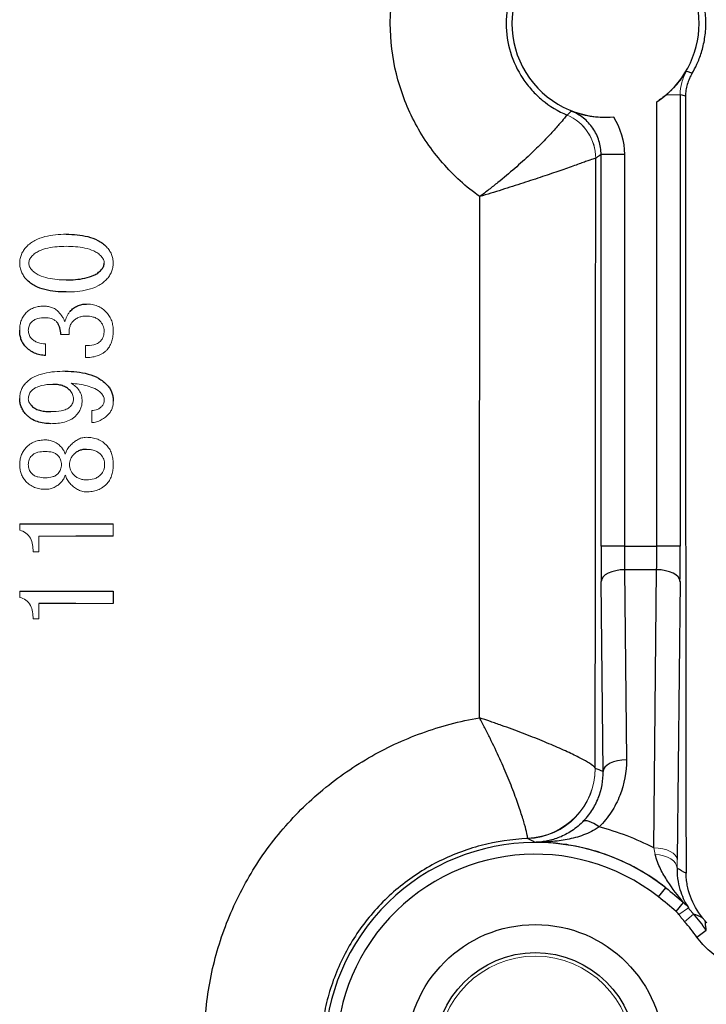
# Model space of a CAD drawing. Units: inches. Extents: x -26.5 to 32.2, y -11.4 to 21.6.
# Drawn here: x 14.3 to 15.5, y -9.1 to -7.5 of the extents above; entities that cross this region are included whole.
import ezdxf

# ---------------------------------------------------------------- set-up
doc = ezdxf.new("R2010")
doc.units = ezdxf.units.IN
doc.header["$MEASUREMENT"] = 0

msp = doc.modelspace()

# ---------------------------------------------------------------- linework, layer by layer
at = {"color": 144, "linetype": 'Continuous', "lineweight": 18}
for p, q in [((15.4173, -7.5799), (15.394, -7.5799)), ((14.3889, -7.9832), (14.3752, -7.9832)), ((14.3493, -7.9991), (14.3493, -8.0185)), ((14.4164, -8.0221), (14.4164, -8.0018)), ((14.4269, -8.1315), (14.4269, -8.1112)), ((14.3485, -8.1607), (14.3493, -8.1607)), ((14.3493, -8.1801), (14.3485, -8.1801)), ((14.3485, -8.2242), (14.3493, -8.2242)), ((14.3493, -8.2436), (14.3485, -8.2436)), ((14.3057, -8.3125), (14.3057, -8.3019)), ((14.4632, -8.3019), (14.4632, -8.3228)), ((14.3379, -8.3228), (14.3379, -8.3487)), ((14.4002, -8.3228), (14.3379, -8.3228)), ((14.3379, -8.3487), (14.3283, -8.3487)), ((14.3057, -8.4255), (14.3057, -8.4149)), ((14.3379, -8.4358), (14.3379, -8.4617)), ((14.4632, -8.4358), (14.4002, -8.4358)), ((14.3379, -8.4617), (14.3283, -8.4617)), ((15.4151, -8.9589), (15.4313, -8.9476)), ((15.4248, -8.9712), (15.4395, -8.9582))]:
    msp.add_line(p, q, dxfattribs=at)
at = {"color": 7, "linetype": 'Continuous', "lineweight": 25}
for p, q in [((15.4173, -7.5799), (15.4173, -8.3396)), ((15.3779, -8.3396), (15.3779, -7.5919)), ((15.2841, -8.3396), (15.2841, -7.6807)), ((15.3234, -7.6807), (15.2841, -7.6807)), ((15.3234, -7.6807), (15.3234, -8.3396)), ((14.3057, -8.3019), (14.4632, -8.3019)), ((14.4632, -8.3228), (14.4002, -8.3228)), ((15.3234, -8.3396), (15.2841, -8.3396)), ((15.3234, -8.3396), (15.3779, -8.3396)), ((15.4173, -8.3396), (15.3779, -8.3396)), ((15.3776, -8.379), (15.3237, -8.379)), ((15.3237, -8.379), (15.3269, -8.6987)), ((15.3729, -8.847), (15.3776, -8.379)), ((15.2876, -8.7184), (15.2844, -8.3987)), ((15.417, -8.3987), (15.4123, -8.8667)), ((14.3057, -8.4149), (14.4632, -8.4149)), ((14.4632, -8.4149), (14.4632, -8.4358)), ((14.4002, -8.4358), (14.3379, -8.4358)), ((15.3808, -8.9295), (15.393, -8.9141)), ((15.4105, -8.9537), (15.4229, -8.9389)), ((15.4453, -8.9969), (15.4613, -8.9854))]:
    msp.add_line(p, q, dxfattribs=at)
at = {"color": 7, "linetype": 'Continuous', "lineweight": 25, "flags": 128}
for points in [[(15.4281, -7.5401), (15.4301, -7.5408), (15.4376, -7.5435)], [(15.4261, -7.5822), (15.4208, -7.5808), (15.4173, -7.5799)], [(15.3237, -8.379), (15.3161, -8.3794), (15.3088, -8.3806), (15.302, -8.3824), (15.2961, -8.3849), (15.2912, -8.3878), (15.2875, -8.3912), (15.2852, -8.3949), (15.2844, -8.3987)], [(15.417, -8.3987), (15.4161, -8.3949), (15.4138, -8.3912), (15.4102, -8.3878), (15.4053, -8.3849), (15.3993, -8.3824), (15.3926, -8.3806), (15.3852, -8.3794), (15.3776, -8.379)], [(15.3269, -8.6987), (15.3193, -8.6991), (15.312, -8.7003), (15.3053, -8.7021), (15.2993, -8.7046), (15.2944, -8.7075), (15.2907, -8.7109), (15.2884, -8.7146), (15.2876, -8.7184)], [(15.2807, -8.8117), (15.2763, -8.8086), (15.272, -8.806), (15.2679, -8.804), (15.2641, -8.8025), (15.2606, -8.8017), (15.2576, -8.8016), (15.2551, -8.8021), (15.2532, -8.8032)]]:
    msp.add_lwpolyline(points, dxfattribs=at)
at = {"color": 144, "linetype": 'Continuous', "lineweight": 18, "flags": 128}
for points in [[(15.4123, -8.8667), (15.4114, -8.8629), (15.4091, -8.8592), (15.4054, -8.8558), (15.4006, -8.8529), (15.3946, -8.8504), (15.3879, -8.8486), (15.3805, -8.8474), (15.3729, -8.847)], [(15.4121, -8.8812), (15.4113, -8.8769), (15.4092, -8.8727), (15.4058, -8.8689), (15.4013, -8.8654), (15.3958, -8.8626), (15.3895, -8.8603), (15.3826, -8.8588), (15.3754, -8.858)]]:
    msp.add_lwpolyline(points, dxfattribs=at)
at = {"color": 7, "linetype": 'Continuous', "lineweight": 25}
for radius in [0.2165, 0.1693]:
    msp.add_circle((15.1735, -9.1924), radius, dxfattribs=at)
at = {"color": 144, "linetype": 'Continuous', "lineweight": 18}
msp.add_circle((15.1735, -9.1924), 0.1634, dxfattribs=at)
at = {"color": 7, "linetype": 'Continuous', "lineweight": 25}
for centre, radius, start, end in [((15.2916, -7.4601), 0.1575, 85.2014, 274.7986), ((15.2916, -7.4601), 0.1575, 303.2274, 56.7726), ((15.1735, -9.1924), 0.3545, 51.7372, 228.3616), ((15.1735, -9.1924), 0.3348, 51.7372, 228.3616), ((15.1735, -9.1924), 0.3545, 35.7252, 41.3648), ((15.1735, -9.1924), 0.3348, 35.7252, 41.3648)]:
    msp.add_arc(centre, radius, start, end, dxfattribs=at)
at = {"color": 144, "linetype": 'Continuous', "lineweight": 18}
for centre, radius, start, end in [((15.1964, -7.6868), 0.0788, 0.0126, 67.2019), ((15.1963, -7.6868), 0.0788, 0.017, 67.1795), ((15.1563, -8.7125), 0.118, 272.0921, 359.7442), ((15.1563, -8.7134), 0.1181, 272.0624, 359.9961)]:
    msp.add_arc(centre, radius, start, end, dxfattribs=at)
at = {"color": 7, "linetype": 'Continuous', "lineweight": 25}
for centre, major_axis, ratio, start_param, end_param in [((15.7043, -7.4601), (0, 15.9389), 0.017455, 1.578458, 1.66061), ((14.9971, -7.4601), (0, 15.9293), 0.017455, 4.633654, 4.698162), ((15.2861, -8.3396), (0, 0.1181), 0.017455, 1.570796, 2.094395), ((15.3255, -8.3396), (0, 0.0787), 0.026183, 1.570796, 2.094395), ((15.3759, -8.3396), (0, 0.0787), 0.026183, 4.18879, 4.712389), ((15.4152, -8.3396), (0, 0.1181), 0.017455, 4.18879, 4.712389), ((15.0667, -9.1924), (0.5624, 0), 0.91653, 1.167125, 1.192361), ((15.1735, -9.23), (0, 0.4318), 0.999992, 5.803192, 6.03233), ((15.2129, -9.1924), (0.3937, 0), 0.91653, 0.995133, 1.040178)]:
    msp.add_ellipse(centre, major_axis=major_axis, ratio=ratio, start_param=start_param, end_param=end_param, dxfattribs=at)
for points, knots in [([(15.08, -7.7513), (15.057, -7.7349), (15.0361, -7.7159), (15.0081, -7.6837), (14.9993, -7.6724), (14.9833, -7.6489), (14.976, -7.6367), (14.9563, -7.5986), (14.9464, -7.5721), (14.933, -7.5173), (14.9294, -7.4887), (14.9294, -7.4458), (14.9303, -7.4316), (14.9337, -7.4034), (14.9363, -7.3893), (14.9431, -7.3616), (14.9473, -7.3479), (14.9574, -7.3212), (14.9632, -7.3083), (14.9762, -7.2833), (14.9834, -7.2712), (14.9993, -7.2478), (15.0081, -7.2365), (15.0361, -7.2043), (15.057, -7.1854), (15.08, -7.1689)], [0, 0, 0, 0, 0.125, 0.125, 0.1875, 0.1875, 0.25, 0.25, 0.375, 0.375, 0.5, 0.5, 0.5625, 0.5625, 0.625, 0.625, 0.6875, 0.6875, 0.75, 0.75, 0.8125, 0.8125, 0.875, 0.875, 1, 1, 1, 1]), ([(15.2269, -7.3061), (15.2117, -7.3124), (15.1976, -7.3211), (15.1788, -7.3366), (15.173, -7.3422), (15.1621, -7.3543), (15.157, -7.3608), (15.148, -7.3744), (15.144, -7.3814), (15.1371, -7.3961), (15.1341, -7.4038), (15.127, -7.4274), (15.1246, -7.4437), (15.1246, -7.4766), (15.127, -7.4929), (15.1364, -7.524), (15.1434, -7.539), (15.157, -7.5594), (15.1621, -7.5659), (15.173, -7.578), (15.1788, -7.5837), (15.1976, -7.5992), (15.2117, -7.6078), (15.2269, -7.6142)], [0, 0, 0, 0, 0.125, 0.125, 0.1875, 0.1875, 0.25, 0.25, 0.3125, 0.3125, 0.375, 0.375, 0.5, 0.5, 0.625, 0.625, 0.75, 0.75, 0.8125, 0.8125, 0.875, 0.875, 1, 1, 1, 1]), ([(15.4376, -7.5435), (15.4401, -7.5393), (15.4428, -7.5343), (15.4482, -7.5227), (15.4509, -7.516), (15.4553, -7.5015), (15.4572, -7.4936), (15.4598, -7.4772), (15.4605, -7.4687), (15.4605, -7.4515), (15.4598, -7.4431), (15.4573, -7.4267), (15.4554, -7.4188), (15.4509, -7.4043), (15.4482, -7.3976), (15.4428, -7.386), (15.4401, -7.3809), (15.4376, -7.3768)], [0, 0, 0, 0, 0.125, 0.125, 0.25, 0.25, 0.375, 0.375, 0.5, 0.5, 0.625, 0.625, 0.75, 0.75, 0.875, 0.875, 1, 1, 1, 1]), ([(15.4376, -7.5435), (15.4339, -7.5496), (15.4311, -7.5559), (15.4283, -7.5657), (15.4275, -7.569), (15.4265, -7.5756), (15.4262, -7.5789), (15.4261, -7.5822)], [0, 0, 0, 0, 0.5, 0.5, 0.75, 0.75, 1, 1, 1, 1]), ([(15.2269, -7.6142), (15.2267, -7.6143), (15.2257, -7.6155), (15.2221, -7.6198), (15.2195, -7.623), (15.2126, -7.631), (15.2084, -7.6358), (15.1983, -7.6468), (15.1924, -7.6531), (15.1794, -7.6664), (15.1722, -7.6734), (15.1563, -7.6884), (15.1478, -7.6961), (15.1298, -7.7117), (15.1203, -7.7197), (15.1055, -7.7316), (15.1005, -7.7356), (15.0903, -7.7435), (15.0851, -7.7475), (15.08, -7.7513)], [0, 0, 0, 0, 0.125, 0.125, 0.25, 0.25, 0.375, 0.375, 0.5, 0.5, 0.625, 0.625, 0.75, 0.75, 0.875, 0.875, 0.9375, 0.9375, 1, 1, 1, 1]), ([(15.234, -7.6074), (15.2438, -7.6111), (15.254, -7.6139), (15.2716, -7.6166), (15.2778, -7.6172), (15.2909, -7.6178), (15.2978, -7.6176), (15.3048, -7.617)], [0, 0, 0, 0, 0.5, 0.5, 0.75, 0.75, 1, 1, 1, 1]), ([(15.2841, -7.6807), (15.2841, -7.6728), (15.2829, -7.6649), (15.2782, -7.6499), (15.2748, -7.6428), (15.2659, -7.6298), (15.2605, -7.624), (15.2482, -7.6142), (15.2414, -7.6103), (15.234, -7.6074)], [0, 0, 0, 0, 0.25, 0.25, 0.5, 0.5, 0.75, 0.75, 1, 1, 1, 1]), ([(15.2841, -7.6807), (15.2816, -7.6825), (15.279, -7.6842), (15.2765, -7.6858), (15.2761, -7.6861), (15.2756, -7.6864), (15.2752, -7.6867)], [0.00098277, 0.00098277, 0.00098277, 0.00098277, 0.01200122, 0.01200122, 0.01200122, 0.01396637, 0.01396637, 0.01396637, 0.01396637]), ([(15.2751, -7.6867), (15.2747, -7.6867), (15.2731, -7.6872), (15.2674, -7.6891), (15.2632, -7.6906), (15.2528, -7.6943), (15.2466, -7.6966), (15.232, -7.7017), (15.2237, -7.7046), (15.2058, -7.7108), (15.196, -7.7142), (15.1751, -7.7212), (15.1641, -7.7248), (15.1412, -7.7323), (15.1293, -7.7361), (15.111, -7.7418), (15.1048, -7.7437), (15.0925, -7.7475), (15.0862, -7.7495), (15.08, -7.7513)], [0, 0, 0, 0, 0.125, 0.125, 0.25, 0.25, 0.375, 0.375, 0.5, 0.5, 0.625, 0.625, 0.75, 0.75, 0.875, 0.875, 0.9375, 0.9375, 1, 1, 1, 1]), ([(14.3841, -7.8147), (14.3902, -7.8147), (14.3963, -7.8149), (14.4084, -7.8161), (14.4144, -7.8171), (14.4263, -7.8201), (14.432, -7.8221), (14.44, -7.8263), (14.4426, -7.8278), (14.4476, -7.8315), (14.4498, -7.8336), (14.4519, -7.8358)], [0, 0, 0, 0, 0.25, 0.25, 0.5, 0.5, 0.75, 0.75, 0.875, 0.875, 1, 1, 1, 1]), ([(14.443, -7.8747), (14.4437, -7.8739), (14.4444, -7.8731), (14.4456, -7.8713), (14.4461, -7.8703), (14.447, -7.8684), (14.4473, -7.8674), (14.4478, -7.8653), (14.4478, -7.8642), (14.4479, -7.8632)], [0, 0, 0, 0, 0.25, 0.25, 0.5, 0.5, 0.75, 0.75, 1, 1, 1, 1]), ([(14.3841, -7.8914), (14.3946, -7.8914), (14.4051, -7.8908), (14.4205, -7.8874), (14.4255, -7.8859), (14.4326, -7.8826), (14.4348, -7.8814), (14.4392, -7.8783), (14.4412, -7.8766), (14.443, -7.8747)], [0, 0, 0, 0, 0.5, 0.5, 0.75, 0.75, 0.875, 0.875, 1, 1, 1, 1]), ([(14.3841, -7.9117), (14.378, -7.9117), (14.372, -7.9115), (14.36, -7.9103), (14.354, -7.9093), (14.3423, -7.9063), (14.3367, -7.9042), (14.3288, -7.9001), (14.3262, -7.8985), (14.3213, -7.8948), (14.3191, -7.8928), (14.317, -7.8906)], [0, 0, 0, 0, 0.25, 0.25, 0.5, 0.5, 0.75, 0.75, 0.875, 0.875, 1, 1, 1, 1]), ([(14.3905, -7.9444), (14.3923, -7.9425), (14.3942, -7.9407), (14.3983, -7.9376), (14.4006, -7.9362), (14.4052, -7.9341), (14.4077, -7.9333), (14.4128, -7.9323), (14.4154, -7.9321), (14.418, -7.932)], [0, 0, 0, 0, 0.25, 0.25, 0.5, 0.5, 0.75, 0.75, 1, 1, 1, 1]), ([(14.3752, -7.9832), (14.3749, -7.9794), (14.3744, -7.9756), (14.3728, -7.9701), (14.372, -7.9684), (14.3703, -7.9651), (14.3691, -7.9635), (14.3679, -7.962)], [0, 0, 0, 0, 0.5, 0.5, 0.75, 0.75, 1, 1, 1, 1]), ([(14.3154, -8.0036), (14.3138, -8.0017), (14.3122, -7.9997), (14.3097, -7.9954), (14.3087, -7.9932), (14.3071, -7.9885), (14.3066, -7.986), (14.3058, -7.9811), (14.3057, -7.9787), (14.3057, -7.9762)], [0, 0, 0, 0, 0.25, 0.25, 0.5, 0.5, 0.75, 0.75, 1, 1, 1, 1]), ([(14.3493, -8.0185), (14.3461, -8.0183), (14.343, -8.0181), (14.3367, -8.0167), (14.3337, -8.0158), (14.3279, -8.0133), (14.3251, -8.0117), (14.3199, -8.008), (14.3176, -8.0059), (14.3154, -8.0036)], [0, 0, 0, 0, 0.25, 0.25, 0.5, 0.5, 0.75, 0.75, 1, 1, 1, 1]), ([(14.3824, -8.045), (14.3889, -8.0451), (14.3953, -8.0453), (14.4081, -8.0468), (14.4145, -8.048), (14.4269, -8.0515), (14.4328, -8.0538), (14.4412, -8.0585), (14.4439, -8.0603), (14.449, -8.0643), (14.4513, -8.0665), (14.4535, -8.0689)], [0, 0, 0, 0, 0.25, 0.25, 0.5, 0.5, 0.75, 0.75, 0.875, 0.875, 1, 1, 1, 1]), ([(14.3905, -8.0777), (14.3887, -8.0758), (14.3867, -8.074), (14.3822, -8.0713), (14.3797, -8.0701), (14.3747, -8.0685), (14.372, -8.0679), (14.3668, -8.0673), (14.3641, -8.0672), (14.3614, -8.0671)], [0, 0, 0, 0, 0.25, 0.25, 0.5, 0.5, 0.75, 0.75, 1, 1, 1, 1]), ([(14.4535, -8.0689), (14.4551, -8.0707), (14.4566, -8.0726), (14.4591, -8.0767), (14.4601, -8.0789), (14.4617, -8.0834), (14.4623, -8.0858), (14.463, -8.0905), (14.4631, -8.0929), (14.4632, -8.0954)], [0, 0, 0, 0, 0.25, 0.25, 0.5, 0.5, 0.75, 0.75, 1, 1, 1, 1]), ([(14.3162, -8.1174), (14.3146, -8.1156), (14.313, -8.1137), (14.3104, -8.1096), (14.3093, -8.1074), (14.3075, -8.1029), (14.3068, -8.1006), (14.3059, -8.0958), (14.3057, -8.0934), (14.3057, -8.0909)], [0, 0, 0, 0, 0.25, 0.25, 0.5, 0.5, 0.75, 0.75, 1, 1, 1, 1]), ([(14.3259, -8.1033), (14.3269, -8.1043), (14.328, -8.1053), (14.3303, -8.107), (14.3315, -8.1077), (14.3354, -8.1097), (14.3382, -8.1106), (14.3438, -8.1119), (14.3467, -8.1124), (14.3524, -8.1129), (14.3553, -8.113), (14.3582, -8.113)], [0, 0, 0, 0, 0.125, 0.125, 0.25, 0.25, 0.5, 0.5, 0.75, 0.75, 1, 1, 1, 1]), ([(14.3582, -8.1333), (14.3543, -8.1332), (14.3505, -8.1331), (14.3428, -8.132), (14.3391, -8.1311), (14.3318, -8.1286), (14.3283, -8.127), (14.3234, -8.1238), (14.3219, -8.1227), (14.3189, -8.1202), (14.3176, -8.1188), (14.3162, -8.1174)], [0, 0, 0, 0, 0.25, 0.25, 0.5, 0.5, 0.75, 0.75, 0.875, 0.875, 1, 1, 1, 1]), ([(14.418, -8.1766), (14.416, -8.1766), (14.4139, -8.1767), (14.4099, -8.1773), (14.408, -8.1779), (14.4042, -8.1793), (14.4024, -8.1803), (14.3991, -8.1826), (14.3976, -8.1839), (14.3962, -8.1854)], [0, 0, 0, 0, 0.25, 0.25, 0.5, 0.5, 0.75, 0.75, 1, 1, 1, 1]), ([(14.6172, -9.1919), (14.6159, -9.1586), (14.6178, -9.1252), (14.6273, -9.0599), (14.635, -9.028), (14.6508, -8.9811), (14.6569, -8.9656), (14.6704, -8.9351), (14.6778, -8.9203), (14.7018, -8.8771), (14.7203, -8.8498), (14.7518, -8.8114), (14.763, -8.7989), (14.7864, -8.7752), (14.7986, -8.7638), (14.8367, -8.7315), (14.8642, -8.7122), (14.9214, -8.679), (14.9514, -8.665), (14.9982, -8.6481), (15.0141, -8.643), (15.0465, -8.6345), (15.0628, -8.6309), (15.0793, -8.6281)], [0, 0, 0, 0, 0.125, 0.125, 0.25, 0.25, 0.3125, 0.3125, 0.375, 0.375, 0.5, 0.5, 0.5625, 0.5625, 0.625, 0.625, 0.75, 0.75, 0.875, 0.875, 0.9375, 0.9375, 1, 1, 1, 1]), ([(15.2743, -8.713), (15.2741, -8.7119), (15.2726, -8.7102), (15.267, -8.706), (15.2629, -8.7034), (15.2525, -8.6976), (15.2461, -8.6943), (15.2315, -8.6872), (15.2233, -8.6834), (15.2051, -8.6754), (15.1952, -8.6711), (15.1744, -8.6626), (15.1634, -8.6583), (15.1406, -8.6496), (15.1286, -8.6452), (15.1103, -8.6387), (15.1041, -8.6365), (15.0918, -8.6322), (15.0855, -8.6301), (15.0793, -8.6281)], [0, 0, 0, 0, 0.125, 0.125, 0.25, 0.25, 0.375, 0.375, 0.5, 0.5, 0.625, 0.625, 0.75, 0.75, 0.875, 0.875, 0.9375, 0.9375, 1, 1, 1, 1]), ([(15.1606, -8.8304), (15.1606, -8.8291), (15.1602, -8.8265), (15.1585, -8.8189), (15.1572, -8.8139), (15.1538, -8.8018), (15.1516, -8.7946), (15.1464, -8.7786), (15.1433, -8.7698), (15.1363, -8.7507), (15.1323, -8.7404), (15.1236, -8.7193), (15.1189, -8.7083), (15.1086, -8.6857), (15.1031, -8.674), (15.0944, -8.6568), (15.0915, -8.651), (15.0855, -8.6395), (15.0824, -8.6337), (15.0793, -8.6281)], [0, 0, 0, 0, 0.125, 0.125, 0.25, 0.25, 0.375, 0.375, 0.5, 0.5, 0.625, 0.625, 0.75, 0.75, 0.875, 0.875, 0.9375, 0.9375, 1, 1, 1, 1]), ([(15.3269, -8.6987), (15.3271, -8.7193), (15.3235, -8.7393), (15.3119, -8.7684), (15.307, -8.7778), (15.2953, -8.7956), (15.2886, -8.8039), (15.2807, -8.8117)], [0, 0, 0, 0, 0.5, 0.5, 0.75, 0.75, 1, 1, 1, 1]), ([(15.2532, -8.8032), (15.2592, -8.7972), (15.2643, -8.7908), (15.2731, -8.7774), (15.2767, -8.7703), (15.2852, -8.7485), (15.2878, -8.7336), (15.2876, -8.7184)], [0, 0, 0, 0, 0.25, 0.25, 0.5, 0.5, 1, 1, 1, 1]), ([(15.2532, -8.8032), (15.2463, -8.8101), (15.2393, -8.8154), (15.2254, -8.8242), (15.2184, -8.8276), (15.2048, -8.8327), (15.1981, -8.8345), (15.1884, -8.8363), (15.1852, -8.8367), (15.1788, -8.8374), (15.1756, -8.8375), (15.1725, -8.8376)], [0, 0, 0, 0, 0.25, 0.25, 0.5, 0.5, 0.75, 0.75, 0.875, 0.875, 1, 1, 1, 1]), ([(15.2807, -8.8117), (15.2723, -8.8176), (15.2635, -8.8219), (15.2455, -8.8286), (15.2363, -8.831), (15.218, -8.8345), (15.2089, -8.8357), (15.1906, -8.8372), (15.1815, -8.8375), (15.1725, -8.8376)], [0, 0, 0, 0, 0.25, 0.25, 0.5, 0.5, 0.75, 0.75, 1, 1, 1, 1]), ([(15.1606, -8.8314), (15.134, -8.8324), (15.1078, -8.8362), (15.0693, -8.8463), (15.0567, -8.8504), (15.0321, -8.8598), (15.0081, -8.8705), (14.9854, -8.8837), (14.9634, -8.8982), (14.9527, -8.9061), (14.9324, -8.923), (14.9227, -8.932), (14.9044, -8.951), (14.8957, -8.961), (14.8716, -8.992), (14.858, -9.0142), (14.8412, -9.0498), (14.8362, -9.062), (14.8276, -9.0867), (14.8204, -9.1117), (14.816, -9.1373), (14.8129, -9.1632), (14.8121, -9.1763), (14.8117, -9.2155), (14.8142, -9.2414), (14.8196, -9.2671)], [0, 0, 0, 0, 0.125, 0.125, 0.1875, 0.1875, 0.25, 0.3125, 0.3125, 0.375, 0.375, 0.4375, 0.4375, 0.5, 0.5, 0.625, 0.625, 0.6875, 0.6875, 0.75, 0.8125, 0.8125, 0.875, 0.875, 1, 1, 1, 1]), ([(15.1725, -8.8376), (15.1715, -8.837), (15.1705, -8.8365), (15.1694, -8.8359), (15.1665, -8.8344), (15.1635, -8.8329), (15.1606, -8.8314)], [0, 0, 0, 0, 0.006, 0.006, 0.006, 0.02309038, 0.02309038, 0.02309038, 0.02309038]), ([(15.393, -8.9141), (15.3784, -8.9024), (15.3627, -8.8919), (15.3291, -8.8731), (15.311, -8.8648), (15.2731, -8.8513), (15.2537, -8.8462), (15.2238, -8.841), (15.2137, -8.8397), (15.1932, -8.838), (15.1829, -8.8375), (15.1725, -8.8376)], [0, 0, 0, 0, 0.25, 0.25, 0.5, 0.5, 0.75, 0.75, 0.875, 0.875, 1, 1, 1, 1]), ([(15.4229, -8.9389), (15.4136, -8.9275), (15.4044, -8.9158), (15.3918, -8.8963), (15.3877, -8.8895), (15.3806, -8.8747), (15.3775, -8.8668), (15.3754, -8.858)], [0, 0, 0, 0, 0.5, 0.5, 0.75, 0.75, 1, 1, 1, 1]), ([(15.4121, -8.8812), (15.412, -8.8895), (15.4127, -8.8967), (15.4149, -8.9098), (15.4164, -8.9156), (15.4217, -8.9314), (15.4262, -8.94), (15.4313, -8.9476)], [0, 0, 0, 0, 0.25, 0.25, 0.5, 0.5, 1, 1, 1, 1]), ([(15.4553, -8.965), (15.4459, -8.9536), (15.4392, -8.9414), (15.4323, -8.9224), (15.4305, -8.916), (15.4287, -8.9062), (15.4282, -8.9029), (15.4275, -8.8963), (15.4273, -8.893), (15.4272, -8.8897)], [0, 0, 0, 0, 0.5, 0.5, 0.75, 0.75, 0.875, 0.875, 1, 1, 1, 1]), ([(15.4613, -8.9854), (15.4612, -8.9844), (15.461, -8.9834), (15.4609, -8.9824), (15.4604, -8.9782), (15.4599, -8.9741), (15.4592, -8.9699)], [0.00049656, 0.00049656, 0.00049656, 0.00049656, 0.006, 0.006, 0.006, 0.02827849, 0.02827849, 0.02827849, 0.02827849]), ([(15.5572, -9.0543), (15.5462, -9.0543), (15.5354, -9.053), (15.5144, -9.0479), (15.504, -9.044), (15.4847, -9.0342), (15.4756, -9.0281), (15.4591, -9.0138), (15.4517, -9.0058), (15.4453, -8.9969)], [0, 0, 0, 0, 0.25, 0.25, 0.5, 0.5, 0.75, 0.75, 1, 1, 1, 1])]:
    msp.add_open_spline(points, degree=3, knots=knots, dxfattribs=at)
at = {"color": 144, "linetype": 'Continuous', "lineweight": 18}
for points, knots in [([(15.4281, -7.5401), (15.4239, -7.5469), (15.4192, -7.5535), (15.4081, -7.5668), (15.4017, -7.5733), (15.394, -7.5799)], [0, 0, 0, 0, 0.5, 0.5, 1, 1, 1, 1]), ([(15.4281, -7.5401), (15.4245, -7.5461), (15.4218, -7.5526), (15.4182, -7.566), (15.4173, -7.5729), (15.4173, -7.5799)], [0, 0, 0, 0, 0.5, 0.5, 1, 1, 1, 1]), ([(15.2269, -7.6142), (15.2269, -7.6142), (15.2269, -7.6142), (15.2269, -7.6142), (15.2269, -7.6142), (15.2269, -7.6142), (15.2269, -7.6142)], [0, 0, 0, 0, 0.00002048237, 0.00002048237, 0.00002048237, 0.00003277283, 0.00003277283, 0.00003277283, 0.00003277283]), ([(15.2752, -7.6867), (15.2751, -7.6867), (15.2751, -7.6867), (15.2751, -7.6867), (15.2751, -7.6867), (15.2751, -7.6867), (15.2751, -7.6867)], [0, 0, 0, 0, 0.00002048111, 0.00002048111, 0.00002048111, 0.00005461649, 0.00005461649, 0.00005461649, 0.00005461649]), ([(14.317, -7.8358), (14.3191, -7.8336), (14.3213, -7.8316), (14.3261, -7.828), (14.3286, -7.8264), (14.3367, -7.8222), (14.3424, -7.8201), (14.354, -7.8171), (14.36, -7.8161), (14.372, -7.8149), (14.378, -7.8147), (14.3841, -7.8147)], [0, 0, 0, 0, 0.125, 0.125, 0.25, 0.25, 0.5, 0.5, 0.75, 0.75, 1, 1, 1, 1]), ([(14.3841, -7.8349), (14.3737, -7.835), (14.3633, -7.8356), (14.3481, -7.839), (14.3431, -7.8405), (14.3362, -7.8438), (14.3339, -7.8451), (14.3297, -7.8481), (14.3277, -7.8498), (14.3259, -7.8517)], [0, 0, 0, 0, 0.5, 0.5, 0.75, 0.75, 0.875, 0.875, 1, 1, 1, 1]), ([(14.443, -7.8517), (14.4412, -7.8498), (14.4392, -7.8481), (14.435, -7.8451), (14.4326, -7.8438), (14.4255, -7.8404), (14.4205, -7.8389), (14.4051, -7.8356), (14.3946, -7.835), (14.3841, -7.8349)], [0, 0, 0, 0, 0.125, 0.125, 0.25, 0.25, 0.5, 0.5, 1, 1, 1, 1]), ([(14.3057, -7.8632), (14.3058, -7.8607), (14.3059, -7.8581), (14.307, -7.8531), (14.3077, -7.8507), (14.3097, -7.8461), (14.3109, -7.8439), (14.3137, -7.8397), (14.3153, -7.8377), (14.317, -7.8358)], [0, 0, 0, 0, 0.25, 0.25, 0.5, 0.5, 0.75, 0.75, 1, 1, 1, 1]), ([(14.4519, -7.8358), (14.4536, -7.8378), (14.4552, -7.8397), (14.458, -7.8439), (14.4592, -7.8461), (14.4612, -7.8507), (14.4619, -7.8532), (14.4629, -7.8581), (14.4631, -7.8607), (14.4632, -7.8632)], [0, 0, 0, 0, 0.25, 0.25, 0.5, 0.5, 0.75, 0.75, 1, 1, 1, 1]), ([(14.317, -7.8906), (14.3153, -7.8887), (14.3137, -7.8867), (14.3109, -7.8825), (14.3097, -7.8803), (14.3077, -7.8757), (14.307, -7.8733), (14.306, -7.8683), (14.3058, -7.8657), (14.3057, -7.8632)], [0, 0, 0, 0, 0.25, 0.25, 0.5, 0.5, 0.75, 0.75, 1, 1, 1, 1]), ([(14.3259, -7.8517), (14.3245, -7.8534), (14.3232, -7.8551), (14.3219, -7.858), (14.3216, -7.859), (14.3212, -7.8611), (14.3211, -7.8621), (14.321, -7.8632)], [0, 0, 0, 0, 0.5, 0.5, 0.75, 0.75, 1, 1, 1, 1]), ([(14.321, -7.8632), (14.3211, -7.8643), (14.3212, -7.8653), (14.3216, -7.8674), (14.3219, -7.8684), (14.3232, -7.8713), (14.3245, -7.8731), (14.3259, -7.8747)], [0, 0, 0, 0, 0.25, 0.25, 0.5, 0.5, 1, 1, 1, 1]), ([(14.4479, -7.8632), (14.4478, -7.8621), (14.4478, -7.8611), (14.4474, -7.859), (14.447, -7.858), (14.4457, -7.8551), (14.4444, -7.8534), (14.443, -7.8517)], [0, 0, 0, 0, 0.25, 0.25, 0.5, 0.5, 1, 1, 1, 1]), ([(14.4632, -7.8632), (14.4631, -7.8657), (14.4629, -7.8682), (14.4619, -7.8732), (14.4612, -7.8756), (14.4592, -7.8802), (14.458, -7.8825), (14.4552, -7.8867), (14.4536, -7.8887), (14.4519, -7.8906)], [0, 0, 0, 0, 0.25, 0.25, 0.5, 0.5, 0.75, 0.75, 1, 1, 1, 1]), ([(14.3259, -7.8747), (14.3278, -7.8765), (14.3297, -7.8782), (14.3339, -7.8811), (14.3362, -7.8824), (14.3432, -7.8857), (14.3482, -7.8873), (14.3633, -7.8907), (14.3737, -7.8914), (14.3841, -7.8914)], [0, 0, 0, 0, 0.125, 0.125, 0.25, 0.25, 0.5, 0.5, 1, 1, 1, 1]), ([(14.4519, -7.8906), (14.4498, -7.8928), (14.4476, -7.8949), (14.4427, -7.8985), (14.4401, -7.9001), (14.432, -7.9043), (14.4262, -7.9063), (14.4145, -7.9093), (14.4084, -7.9103), (14.3963, -7.9115), (14.3902, -7.9117), (14.3841, -7.9117)], [0, 0, 0, 0, 0.125, 0.125, 0.25, 0.25, 0.5, 0.5, 0.75, 0.75, 1, 1, 1, 1]), ([(14.418, -7.932), (14.4212, -7.9321), (14.4243, -7.9323), (14.4306, -7.9334), (14.4336, -7.9342), (14.4394, -7.9366), (14.4423, -7.9381), (14.4474, -7.9417), (14.4497, -7.9439), (14.4519, -7.9462)], [0, 0, 0, 0, 0.25, 0.25, 0.5, 0.5, 0.75, 0.75, 1, 1, 1, 1]), ([(14.3057, -7.9762), (14.3057, -7.9736), (14.3058, -7.9711), (14.3065, -7.966), (14.3071, -7.9635), (14.3086, -7.9586), (14.3097, -7.9563), (14.3121, -7.9519), (14.3137, -7.9499), (14.3154, -7.9479)], [0, 0, 0, 0, 0.25, 0.25, 0.5, 0.5, 0.75, 0.75, 1, 1, 1, 1]), ([(14.3154, -7.9479), (14.3173, -7.9459), (14.3193, -7.944), (14.3239, -7.9408), (14.3264, -7.9395), (14.3315, -7.9374), (14.3342, -7.9367), (14.3397, -7.9358), (14.3425, -7.9356), (14.3453, -7.9356)], [0, 0, 0, 0, 0.25, 0.25, 0.5, 0.5, 0.75, 0.75, 1, 1, 1, 1]), ([(14.3453, -7.9356), (14.3477, -7.9356), (14.35, -7.9357), (14.3548, -7.9364), (14.3571, -7.9369), (14.3615, -7.9384), (14.3637, -7.9394), (14.3677, -7.942), (14.3695, -7.9436), (14.3711, -7.9453)], [0, 0, 0, 0, 0.25, 0.25, 0.5, 0.5, 0.75, 0.75, 1, 1, 1, 1]), ([(14.3711, -7.9453), (14.3733, -7.9478), (14.3755, -7.9503), (14.3782, -7.9545), (14.3791, -7.9559), (14.3805, -7.9589), (14.3811, -7.9605), (14.3816, -7.962)], [0, 0, 0, 0, 0.5, 0.5, 0.75, 0.75, 1, 1, 1, 1]), ([(14.3816, -7.962), (14.3826, -7.9589), (14.3836, -7.9557), (14.3858, -7.9512), (14.3866, -7.9497), (14.3884, -7.947), (14.3895, -7.9457), (14.3905, -7.9444)], [0, 0, 0, 0, 0.5, 0.5, 0.75, 0.75, 1, 1, 1, 1]), ([(14.4519, -7.9462), (14.4538, -7.9483), (14.4555, -7.9505), (14.4584, -7.9554), (14.4596, -7.9579), (14.4614, -7.9631), (14.4621, -7.9659), (14.463, -7.9714), (14.4631, -7.9743), (14.4632, -7.9771)], [0, 0, 0, 0, 0.25, 0.25, 0.5, 0.5, 0.75, 0.75, 1, 1, 1, 1]), ([(14.3251, -7.9629), (14.3243, -7.9639), (14.3235, -7.9648), (14.3223, -7.9669), (14.3218, -7.968), (14.3206, -7.9713), (14.3203, -7.9738), (14.3202, -7.9762)], [0, 0, 0, 0, 0.25, 0.25, 0.5, 0.5, 1, 1, 1, 1]), ([(14.3485, -7.955), (14.3443, -7.955), (14.34, -7.9554), (14.3338, -7.9571), (14.3319, -7.958), (14.3292, -7.9595), (14.3283, -7.9601), (14.3266, -7.9614), (14.3258, -7.9622), (14.3251, -7.9629)], [0, 0, 0, 0, 0.5, 0.5, 0.75, 0.75, 0.875, 0.875, 1, 1, 1, 1]), ([(14.3679, -7.962), (14.3667, -7.9608), (14.3653, -7.9596), (14.3623, -7.9578), (14.3607, -7.957), (14.3557, -7.9554), (14.3521, -7.9551), (14.3485, -7.955)], [0, 0, 0, 0, 0.25, 0.25, 0.5, 0.5, 1, 1, 1, 1]), ([(14.3946, -7.962), (14.3934, -7.9635), (14.3923, -7.965), (14.3906, -7.9684), (14.3901, -7.9702), (14.3888, -7.9757), (14.3887, -7.9795), (14.3889, -7.9832)], [0, 0, 0, 0, 0.25, 0.25, 0.5, 0.5, 1, 1, 1, 1]), ([(14.4164, -7.9524), (14.4143, -7.9524), (14.4123, -7.9525), (14.4082, -7.9534), (14.4063, -7.954), (14.4025, -7.9556), (14.4008, -7.9567), (14.3974, -7.9591), (14.396, -7.9606), (14.3946, -7.962)], [0, 0, 0, 0, 0.25, 0.25, 0.5, 0.5, 0.75, 0.75, 1, 1, 1, 1]), ([(14.4406, -7.9603), (14.4391, -7.9587), (14.4374, -7.9573), (14.4335, -7.9553), (14.4315, -7.9544), (14.4252, -7.9527), (14.4208, -7.9524), (14.4164, -7.9524)], [0, 0, 0, 0, 0.25, 0.25, 0.5, 0.5, 1, 1, 1, 1]), ([(14.4479, -7.9771), (14.4478, -7.9755), (14.4477, -7.974), (14.4471, -7.9709), (14.4465, -7.9695), (14.4446, -7.9652), (14.4426, -7.9627), (14.4406, -7.9603)], [0, 0, 0, 0, 0.25, 0.25, 0.5, 0.5, 1, 1, 1, 1]), ([(14.3202, -7.9762), (14.3203, -7.9786), (14.3206, -7.981), (14.3218, -7.9844), (14.3223, -7.9855), (14.3236, -7.9876), (14.3243, -7.9885), (14.3251, -7.9894)], [0, 0, 0, 0, 0.5, 0.5, 0.75, 0.75, 1, 1, 1, 1]), ([(14.4422, -7.9938), (14.4432, -7.9927), (14.4441, -7.9915), (14.4456, -7.9889), (14.4462, -7.9875), (14.4475, -7.9831), (14.4478, -7.9801), (14.4479, -7.9771)], [0, 0, 0, 0, 0.25, 0.25, 0.5, 0.5, 1, 1, 1, 1]), ([(14.4632, -7.9771), (14.4631, -7.9799), (14.463, -7.9828), (14.4623, -7.9885), (14.4617, -7.9913), (14.4601, -7.9968), (14.459, -7.9994), (14.4563, -8.0044), (14.4546, -8.0067), (14.4527, -8.0088)], [0, 0, 0, 0, 0.25, 0.25, 0.5, 0.5, 0.75, 0.75, 1, 1, 1, 1]), ([(14.3251, -7.9894), (14.3267, -7.991), (14.3283, -7.9925), (14.3321, -7.995), (14.3341, -7.9959), (14.3404, -7.9982), (14.3449, -7.9988), (14.3493, -7.9991)], [0, 0, 0, 0, 0.25, 0.25, 0.5, 0.5, 1, 1, 1, 1]), ([(14.4164, -8.0018), (14.421, -8.0019), (14.4258, -8.0018), (14.4325, -8.0001), (14.4347, -7.9992), (14.4378, -7.9976), (14.4387, -7.9969), (14.4406, -7.9955), (14.4414, -7.9947), (14.4422, -7.9938)], [0, 0, 0, 0, 0.5, 0.5, 0.75, 0.75, 0.875, 0.875, 1, 1, 1, 1]), ([(14.4527, -8.0088), (14.4516, -8.01), (14.4504, -8.0112), (14.4479, -8.0133), (14.4465, -8.0143), (14.4423, -8.0169), (14.4392, -8.0182), (14.4329, -8.0203), (14.4296, -8.021), (14.423, -8.0219), (14.4197, -8.022), (14.4164, -8.0221)], [0, 0, 0, 0, 0.125, 0.125, 0.25, 0.25, 0.5, 0.5, 0.75, 0.75, 1, 1, 1, 1]), ([(14.3154, -8.0653), (14.3175, -8.0632), (14.3197, -8.0611), (14.3245, -8.0576), (14.3271, -8.0561), (14.3352, -8.052), (14.3409, -8.0501), (14.3525, -8.0473), (14.3585, -8.0464), (14.3704, -8.0453), (14.3764, -8.0451), (14.3824, -8.045)], [0, 0, 0, 0, 0.125, 0.125, 0.25, 0.25, 0.5, 0.5, 0.75, 0.75, 1, 1, 1, 1]), ([(14.3057, -8.0909), (14.3057, -8.0886), (14.3059, -8.0862), (14.3067, -8.0816), (14.3073, -8.0794), (14.3089, -8.075), (14.3099, -8.0729), (14.3124, -8.0689), (14.3139, -8.0671), (14.3154, -8.0653)], [0, 0, 0, 0, 0.25, 0.25, 0.5, 0.5, 0.75, 0.75, 1, 1, 1, 1]), ([(14.3921, -8.0653), (14.3948, -8.0669), (14.3975, -8.0685), (14.4022, -8.0725), (14.4043, -8.0749), (14.4076, -8.0801), (14.4088, -8.0831), (14.4104, -8.0891), (14.4106, -8.0922), (14.4107, -8.0954)], [0, 0, 0, 0, 0.25, 0.25, 0.5, 0.5, 0.75, 0.75, 1, 1, 1, 1]), ([(14.443, -8.0821), (14.4367, -8.0755), (14.4279, -8.0721), (14.4103, -8.0674), (14.4012, -8.0662), (14.3921, -8.0653)], [0, 0, 0, 0, 0.5, 0.5, 1, 1, 1, 1]), ([(14.3251, -8.0786), (14.3243, -8.0795), (14.3235, -8.0804), (14.3223, -8.0825), (14.3218, -8.0836), (14.3206, -8.087), (14.3203, -8.0894), (14.3202, -8.0918)], [0, 0, 0, 0, 0.25, 0.25, 0.5, 0.5, 1, 1, 1, 1]), ([(14.3614, -8.0671), (14.3549, -8.0672), (14.3483, -8.0676), (14.3388, -8.0701), (14.3358, -8.0712), (14.3315, -8.0734), (14.3301, -8.0743), (14.3274, -8.0762), (14.3263, -8.0774), (14.3251, -8.0786)], [0, 0, 0, 0, 0.5, 0.5, 0.75, 0.75, 0.875, 0.875, 1, 1, 1, 1]), ([(14.3962, -8.0918), (14.3961, -8.0905), (14.396, -8.0892), (14.3956, -8.0866), (14.3952, -8.0854), (14.3942, -8.083), (14.3936, -8.0818), (14.3922, -8.0797), (14.3914, -8.0787), (14.3905, -8.0777)], [0, 0, 0, 0, 0.25, 0.25, 0.5, 0.5, 0.75, 0.75, 1, 1, 1, 1]), ([(14.4479, -8.0936), (14.4478, -8.0925), (14.4478, -8.0915), (14.4474, -8.0894), (14.447, -8.0884), (14.4457, -8.0855), (14.4444, -8.0837), (14.443, -8.0821)], [0, 0, 0, 0, 0.25, 0.25, 0.5, 0.5, 1, 1, 1, 1]), ([(14.3202, -8.0918), (14.3203, -8.0929), (14.3204, -8.094), (14.321, -8.0961), (14.3215, -8.0971), (14.323, -8.0999), (14.3244, -8.1016), (14.3259, -8.1033)], [0, 0, 0, 0, 0.25, 0.25, 0.5, 0.5, 1, 1, 1, 1]), ([(14.3913, -8.1042), (14.3921, -8.1033), (14.3928, -8.1024), (14.394, -8.1005), (14.3945, -8.0995), (14.3954, -8.0974), (14.3957, -8.0963), (14.3961, -8.0941), (14.3961, -8.093), (14.3962, -8.0918)], [0, 0, 0, 0, 0.25, 0.25, 0.5, 0.5, 0.75, 0.75, 1, 1, 1, 1]), ([(14.4107, -8.0954), (14.4107, -8.0976), (14.4105, -8.0998), (14.4097, -8.1041), (14.409, -8.1062), (14.4073, -8.1102), (14.4063, -8.1121), (14.4039, -8.1158), (14.4025, -8.1175), (14.401, -8.1192)], [0, 0, 0, 0, 0.25, 0.25, 0.5, 0.5, 0.75, 0.75, 1, 1, 1, 1]), ([(14.4447, -8.1033), (14.4452, -8.1026), (14.4457, -8.1019), (14.4466, -8.1004), (14.4469, -8.0996), (14.4477, -8.0971), (14.4478, -8.0953), (14.4479, -8.0936)], [0, 0, 0, 0, 0.25, 0.25, 0.5, 0.5, 1, 1, 1, 1]), ([(14.4632, -8.0954), (14.4631, -8.0992), (14.4627, -8.103), (14.461, -8.1085), (14.4602, -8.1102), (14.4584, -8.1135), (14.4572, -8.1151), (14.456, -8.1165)], [0, 0, 0, 0, 0.5, 0.5, 0.75, 0.75, 1, 1, 1, 1]), ([(14.3582, -8.113), (14.3641, -8.1129), (14.37, -8.1127), (14.3786, -8.111), (14.3814, -8.1102), (14.3854, -8.1085), (14.3868, -8.1078), (14.3892, -8.1062), (14.3903, -8.1052), (14.3913, -8.1042)], [0, 0, 0, 0, 0.5, 0.5, 0.75, 0.75, 0.875, 0.875, 1, 1, 1, 1]), ([(14.4269, -8.1112), (14.4302, -8.1112), (14.4335, -8.1106), (14.4381, -8.1085), (14.4396, -8.1077), (14.4423, -8.1057), (14.4435, -8.1045), (14.4447, -8.1033)], [0, 0, 0, 0, 0.5, 0.5, 0.75, 0.75, 1, 1, 1, 1]), ([(14.456, -8.1165), (14.454, -8.1186), (14.452, -8.1205), (14.4477, -8.1241), (14.4454, -8.1257), (14.4405, -8.1283), (14.4379, -8.1294), (14.4325, -8.1309), (14.4297, -8.1313), (14.4269, -8.1315)], [0, 0, 0, 0, 0.25, 0.25, 0.5, 0.5, 0.75, 0.75, 1, 1, 1, 1]), ([(14.401, -8.1192), (14.3997, -8.1206), (14.3983, -8.1219), (14.3953, -8.1243), (14.3936, -8.1253), (14.3886, -8.1281), (14.3849, -8.1295), (14.3775, -8.1316), (14.3737, -8.1322), (14.366, -8.1331), (14.3621, -8.1332), (14.3582, -8.1333)], [0, 0, 0, 0, 0.125, 0.125, 0.25, 0.25, 0.5, 0.5, 0.75, 0.75, 1, 1, 1, 1]), ([(14.3162, -8.1739), (14.3183, -8.1717), (14.3205, -8.1697), (14.3254, -8.1663), (14.3281, -8.1648), (14.3337, -8.1626), (14.3366, -8.1619), (14.3425, -8.1609), (14.3455, -8.1607), (14.3485, -8.1607)], [0, 0, 0, 0, 0.25, 0.25, 0.5, 0.5, 0.75, 0.75, 1, 1, 1, 1]), ([(14.3493, -8.1607), (14.3519, -8.1607), (14.3544, -8.1609), (14.3593, -8.162), (14.3617, -8.1628), (14.3663, -8.165), (14.3685, -8.1663), (14.3724, -8.1694), (14.3742, -8.1712), (14.376, -8.173)], [0, 0, 0, 0, 0.25, 0.25, 0.5, 0.5, 0.75, 0.75, 1, 1, 1, 1]), ([(14.3905, -8.1704), (14.3924, -8.1684), (14.3942, -8.1665), (14.3983, -8.1631), (14.4005, -8.1616), (14.4051, -8.1591), (14.4075, -8.158), (14.4127, -8.1566), (14.4153, -8.1563), (14.418, -8.1562)], [0, 0, 0, 0, 0.25, 0.25, 0.5, 0.5, 0.75, 0.75, 1, 1, 1, 1]), ([(14.418, -8.1562), (14.4212, -8.1563), (14.4245, -8.1565), (14.4309, -8.1575), (14.434, -8.1584), (14.4399, -8.1607), (14.4428, -8.1622), (14.4481, -8.1658), (14.4505, -8.168), (14.4527, -8.1704)], [0, 0, 0, 0, 0.25, 0.25, 0.5, 0.5, 0.75, 0.75, 1, 1, 1, 1]), ([(14.3057, -8.2021), (14.3057, -8.1996), (14.3059, -8.197), (14.3067, -8.1919), (14.3073, -8.1894), (14.3091, -8.1846), (14.3102, -8.1823), (14.3129, -8.1779), (14.3145, -8.1759), (14.3162, -8.1739)], [0, 0, 0, 0, 0.25, 0.25, 0.5, 0.5, 0.75, 0.75, 1, 1, 1, 1]), ([(14.3485, -8.1801), (14.3444, -8.1802), (14.3404, -8.1804), (14.3344, -8.1819), (14.3325, -8.1826), (14.3299, -8.184), (14.329, -8.1845), (14.3274, -8.1857), (14.3266, -8.1864), (14.3259, -8.1872)], [0, 0, 0, 0, 0.5, 0.5, 0.75, 0.75, 0.875, 0.875, 1, 1, 1, 1]), ([(14.3703, -8.1872), (14.369, -8.1858), (14.3675, -8.1846), (14.3642, -8.1827), (14.3624, -8.182), (14.357, -8.1804), (14.3531, -8.1802), (14.3493, -8.1801)], [0, 0, 0, 0, 0.25, 0.25, 0.5, 0.5, 1, 1, 1, 1]), ([(14.376, -8.173), (14.3774, -8.1747), (14.3787, -8.1765), (14.3809, -8.1804), (14.3817, -8.1824), (14.3824, -8.1845)], [0, 0, 0, 0, 0.5, 0.5, 1, 1, 1, 1]), ([(14.3824, -8.1845), (14.3833, -8.1819), (14.3843, -8.1793), (14.3871, -8.1746), (14.3887, -8.1724), (14.3905, -8.1704)], [0, 0, 0, 0, 0.5, 0.5, 1, 1, 1, 1]), ([(14.4422, -8.1854), (14.4407, -8.1838), (14.439, -8.1824), (14.4353, -8.18), (14.4332, -8.1791), (14.429, -8.1777), (14.4269, -8.1773), (14.4224, -8.1767), (14.4202, -8.1766), (14.418, -8.1766)], [0, 0, 0, 0, 0.25, 0.25, 0.5, 0.5, 0.75, 0.75, 1, 1, 1, 1]), ([(14.4527, -8.1704), (14.4546, -8.1726), (14.4563, -8.1748), (14.4591, -8.1799), (14.4601, -8.1825), (14.4617, -8.1879), (14.4623, -8.1908), (14.463, -8.1964), (14.4631, -8.1993), (14.4632, -8.2021)], [0, 0, 0, 0, 0.25, 0.25, 0.5, 0.5, 0.75, 0.75, 1, 1, 1, 1]), ([(14.3259, -8.1872), (14.325, -8.1882), (14.3241, -8.1893), (14.3227, -8.1916), (14.3221, -8.1928), (14.3211, -8.1954), (14.3208, -8.1967), (14.3204, -8.1994), (14.3203, -8.2008), (14.3202, -8.2021)], [0, 0, 0, 0, 0.25, 0.25, 0.5, 0.5, 0.75, 0.75, 1, 1, 1, 1]), ([(14.376, -8.2021), (14.3759, -8.2008), (14.3759, -8.1994), (14.3754, -8.1967), (14.3751, -8.1954), (14.3741, -8.1928), (14.3735, -8.1916), (14.3721, -8.1893), (14.3712, -8.1882), (14.3703, -8.1872)], [0, 0, 0, 0, 0.25, 0.25, 0.5, 0.5, 0.75, 0.75, 1, 1, 1, 1]), ([(14.3962, -8.1854), (14.3952, -8.1865), (14.3942, -8.1877), (14.3925, -8.1903), (14.3919, -8.1917), (14.3908, -8.1946), (14.3904, -8.196), (14.3898, -8.1991), (14.3897, -8.2006), (14.3897, -8.2021)], [0, 0, 0, 0, 0.25, 0.25, 0.5, 0.5, 0.75, 0.75, 1, 1, 1, 1]), ([(14.4487, -8.2021), (14.4487, -8.1991), (14.4482, -8.196), (14.446, -8.1903), (14.4443, -8.1877), (14.4422, -8.1854)], [0, 0, 0, 0, 0.5, 0.5, 1, 1, 1, 1]), ([(14.3162, -8.2304), (14.3145, -8.2284), (14.3129, -8.2264), (14.3102, -8.222), (14.3091, -8.2197), (14.3073, -8.2149), (14.3067, -8.2124), (14.3059, -8.2073), (14.3057, -8.2047), (14.3057, -8.2021)], [0, 0, 0, 0, 0.25, 0.25, 0.5, 0.5, 0.75, 0.75, 1, 1, 1, 1]), ([(14.3202, -8.2021), (14.3203, -8.2035), (14.3204, -8.2049), (14.3208, -8.2076), (14.3211, -8.2089), (14.3221, -8.2115), (14.3227, -8.2127), (14.3241, -8.2151), (14.325, -8.2161), (14.3259, -8.2172)], [0, 0, 0, 0, 0.25, 0.25, 0.5, 0.5, 0.75, 0.75, 1, 1, 1, 1]), ([(14.3703, -8.2172), (14.3712, -8.2161), (14.3721, -8.215), (14.3736, -8.2127), (14.3741, -8.2115), (14.3751, -8.2089), (14.3754, -8.2076), (14.3759, -8.2049), (14.3759, -8.2035), (14.376, -8.2021)], [0, 0, 0, 0, 0.25, 0.25, 0.5, 0.5, 0.75, 0.75, 1, 1, 1, 1]), ([(14.3897, -8.2021), (14.3897, -8.2037), (14.3898, -8.2052), (14.3904, -8.2083), (14.3908, -8.2097), (14.3919, -8.2126), (14.3926, -8.214), (14.3942, -8.2166), (14.3952, -8.2178), (14.3962, -8.2189)], [0, 0, 0, 0, 0.25, 0.25, 0.5, 0.5, 0.75, 0.75, 1, 1, 1, 1]), ([(14.4422, -8.2189), (14.4443, -8.2166), (14.446, -8.214), (14.4482, -8.2083), (14.4487, -8.2052), (14.4487, -8.2021)], [0, 0, 0, 0, 0.5, 0.5, 1, 1, 1, 1]), ([(14.4632, -8.2021), (14.4631, -8.205), (14.463, -8.2079), (14.4623, -8.2135), (14.4618, -8.2163), (14.4601, -8.2218), (14.459, -8.2245), (14.457, -8.2282), (14.4563, -8.2294), (14.4546, -8.2317), (14.4537, -8.2328), (14.4527, -8.2339)], [0, 0, 0, 0, 0.25, 0.25, 0.5, 0.5, 0.75, 0.75, 0.875, 0.875, 1, 1, 1, 1]), ([(14.3485, -8.2436), (14.3455, -8.2436), (14.3425, -8.2434), (14.3365, -8.2424), (14.3336, -8.2416), (14.3281, -8.2394), (14.3254, -8.238), (14.3205, -8.2346), (14.3183, -8.2326), (14.3162, -8.2304)], [0, 0, 0, 0, 0.25, 0.25, 0.5, 0.5, 0.75, 0.75, 1, 1, 1, 1]), ([(14.3259, -8.2172), (14.3273, -8.2186), (14.3289, -8.2199), (14.3325, -8.2217), (14.3345, -8.2224), (14.3403, -8.2239), (14.3444, -8.2242), (14.3485, -8.2242)], [0, 0, 0, 0, 0.25, 0.25, 0.5, 0.5, 1, 1, 1, 1]), ([(14.3493, -8.2242), (14.3531, -8.2242), (14.357, -8.2239), (14.3624, -8.2223), (14.3642, -8.2216), (14.3675, -8.2197), (14.369, -8.2185), (14.3703, -8.2172)], [0, 0, 0, 0, 0.5, 0.5, 0.75, 0.75, 1, 1, 1, 1]), ([(14.376, -8.2313), (14.3742, -8.2331), (14.3724, -8.2349), (14.3684, -8.238), (14.3663, -8.2393), (14.3617, -8.2415), (14.3593, -8.2423), (14.3544, -8.2434), (14.3519, -8.2436), (14.3493, -8.2436)], [0, 0, 0, 0, 0.25, 0.25, 0.5, 0.5, 0.75, 0.75, 1, 1, 1, 1]), ([(14.3824, -8.2198), (14.3817, -8.2219), (14.3808, -8.2239), (14.3787, -8.2278), (14.3774, -8.2296), (14.376, -8.2313)], [0, 0, 0, 0, 0.5, 0.5, 1, 1, 1, 1]), ([(14.3905, -8.2339), (14.3887, -8.2318), (14.387, -8.2297), (14.3843, -8.2249), (14.3833, -8.2224), (14.3824, -8.2198)], [0, 0, 0, 0, 0.5, 0.5, 1, 1, 1, 1]), ([(14.3962, -8.2189), (14.3976, -8.2204), (14.3991, -8.2218), (14.4024, -8.224), (14.4042, -8.225), (14.408, -8.2264), (14.4099, -8.227), (14.4139, -8.2276), (14.416, -8.2277), (14.418, -8.2278)], [0, 0, 0, 0, 0.25, 0.25, 0.5, 0.5, 0.75, 0.75, 1, 1, 1, 1]), ([(14.418, -8.2278), (14.4224, -8.2276), (14.4269, -8.2273), (14.4332, -8.2252), (14.4352, -8.2243), (14.439, -8.222), (14.4407, -8.2205), (14.4422, -8.2189)], [0, 0, 0, 0, 0.5, 0.5, 0.75, 0.75, 1, 1, 1, 1]), ([(14.418, -8.248), (14.4167, -8.248), (14.4153, -8.248), (14.4127, -8.2476), (14.4114, -8.2473), (14.4076, -8.2463), (14.4051, -8.2452), (14.4005, -8.2427), (14.3983, -8.2411), (14.3942, -8.2377), (14.3924, -8.2359), (14.3905, -8.2339)], [0, 0, 0, 0, 0.125, 0.125, 0.25, 0.25, 0.5, 0.5, 0.75, 0.75, 1, 1, 1, 1]), ([(14.4527, -8.2339), (14.4516, -8.2351), (14.4505, -8.2362), (14.4481, -8.2384), (14.4468, -8.2393), (14.4428, -8.2421), (14.44, -8.2436), (14.434, -8.2459), (14.4308, -8.2467), (14.4245, -8.2478), (14.4212, -8.248), (14.418, -8.248)], [0, 0, 0, 0, 0.125, 0.125, 0.25, 0.25, 0.5, 0.5, 0.75, 0.75, 1, 1, 1, 1]), ([(14.3283, -8.3487), (14.3283, -8.3448), (14.328, -8.3409), (14.3267, -8.3333), (14.3255, -8.3295), (14.3219, -8.3227), (14.3194, -8.3196), (14.3132, -8.3149), (14.3095, -8.3134), (14.3057, -8.3125)], [0, 0, 0, 0, 0.25, 0.25, 0.5, 0.5, 0.75, 0.75, 1, 1, 1, 1]), ([(14.3283, -8.4617), (14.3283, -8.4578), (14.328, -8.4539), (14.3267, -8.4463), (14.3255, -8.4425), (14.3219, -8.4356), (14.3194, -8.4326), (14.3132, -8.4279), (14.3095, -8.4264), (14.3057, -8.4255)], [0, 0, 0, 0, 0.25, 0.25, 0.5, 0.5, 0.75, 0.75, 1, 1, 1, 1])]:
    msp.add_open_spline(points, degree=3, knots=knots, dxfattribs=at)
at = {"color": 7, "linetype": 'Continuous', "lineweight": 25}
for points in [[(15.394, -7.5799), (15.389, -7.5841), (15.3837, -7.5881), (15.3779, -7.5919)], [(15.2269, -7.6142), (15.2293, -7.6119), (15.2317, -7.6097), (15.234, -7.6074)], [(15.3048, -7.617), (15.3169, -7.6359), (15.3234, -7.6582), (15.3234, -7.6807)], [(15.0793, -8.6281), (15.0797, -8.3362), (15.0799, -8.0439), (15.08, -7.7513)], [(15.393, -8.9141), (15.4032, -8.9221), (15.4131, -8.9304), (15.4229, -8.9389)], [(15.4105, -8.9537), (15.4007, -8.9455), (15.3908, -8.9374), (15.3808, -8.9295)], [(15.4229, -8.9389), (15.4262, -8.9414), (15.4289, -8.9443), (15.4313, -8.9476)], [(15.4151, -8.9589), (15.4138, -8.957), (15.4122, -8.9552), (15.4105, -8.9537)], [(15.4553, -8.965), (15.45, -8.9625), (15.4448, -8.9603), (15.4395, -8.9582)], [(15.4592, -8.9699), (15.4579, -8.9682), (15.4566, -8.9666), (15.4553, -8.965)], [(15.462, -8.9733), (15.461, -8.9722), (15.4601, -8.9711), (15.4592, -8.9699)]]:
    msp.add_open_spline(points, degree=3, dxfattribs=at)
at = {"color": 144, "linetype": 'Continuous', "lineweight": 18}
for points in [[(15.2743, -8.713), (15.2744, -8.7133), (15.2744, -8.7134), (15.2745, -8.7134)], [(15.1606, -8.8314), (15.1606, -8.8314), (15.1606, -8.8311), (15.1606, -8.8304)], [(15.3754, -8.858), (15.3746, -8.8545), (15.3737, -8.8508), (15.3729, -8.847)], [(15.4123, -8.8667), (15.4122, -8.8717), (15.4122, -8.8765), (15.4121, -8.8812)], [(15.4248, -8.9712), (15.4213, -8.9672), (15.4181, -8.9631), (15.4151, -8.9589)], [(15.4313, -8.9476), (15.4338, -8.9513), (15.4366, -8.9548), (15.4395, -8.9582)]]:
    msp.add_open_spline(points, degree=3, dxfattribs=at)

doc.saveas('drawing.dxf')
